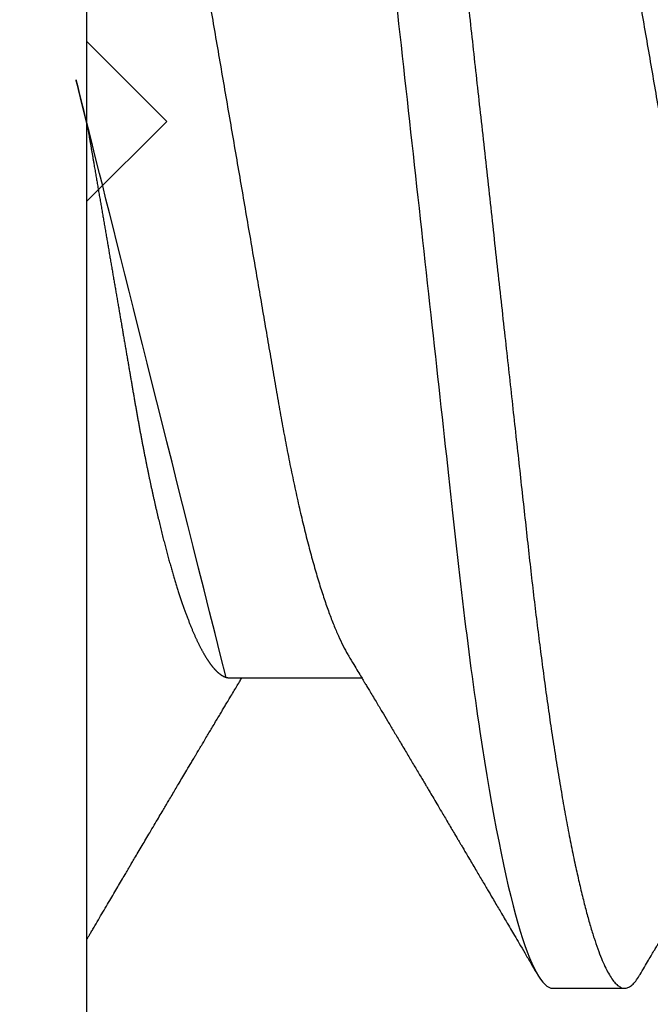
# Model space of a CAD drawing. Units: inches. Extents: x 0 to 10.7, y 0 to 12.4.
# Drawn here: x 2.5 to 2.5, y 6.7 to 6.8 of the extents above; entities that cross this region are included whole.
import ezdxf

# ---------------------------------------------------------------- set-up
doc = ezdxf.new("R2010")
doc.units = ezdxf.units.IN
doc.header["$MEASUREMENT"] = 0
doc.layers.add('Arcadia-Dim', color=4, linetype='Continuous')
doc.layers.add('Arcadia-Profile', color=5, linetype='Continuous')
doc.styles.get("Standard").update_dxf_attribs({"font": 'ARIALN.TTF'})
doc.dimstyles.new('Arcadia-2', dxfattribs={"dimscale": 2, "dimtxt": 0.0938, "dimasz": 0.0938, "dimexe": 0.0546, "dimexo": 0.0469, "dimgap": 0.0469, "dimtad": 0, "dimtih": 1, "dimdec": 4, "dimzin": 3, "dimdsep": 46, "dimlunit": 4, "dimtxsty": 'Standard', "dimblk": 'ARCHTICK', "dimcen": 0.0469, "dimdle": 0.0546, "dimclrd": 256, "dimclre": 256, "dimclrt": 256, "dimadec": 0, "dimazin": 0, "dimtfac": 0.75, "dimtdec": 4, "dimtix": 1, "dimtmove": 2, "dimatfit": 3, "dimfxl": 1, "dimtolj": 1, "dimtzin": 3, "dimlwd": -3, "dimlwe": -3, "dimarcsym": 0})

# ---------------------------------------------------------------- blocks, each defined once
blk = doc.blocks.new('*U10')
at = {"layer": 'Arcadia-Profile'}
for p, q in [((-0.00999999999999801, 0.2159999920800928), (-0.00999999999999801, -0.2159999920800928)), ((0.00785714555799899, -0.06933815189279358), (0.02425351927638175, -0.06933815189279358)), ((0.04803571633181747, -0.1079999960400428), (0.05696429016115445, -0.1079999960400428))]:
    blk.add_line(p, q, dxfattribs=at)
for points, knots in [([(0.01232143033921673, 0.1079999986652354), (0.01361015860300085, 0.1079999986652354), (0.01511237618071704, 0.1053715254112788), (0.01825962491792055, 0.094423276217249), (0.01989587812103011, 0.08611488730034722), (0.02216321565385826, 0.07096988527973025), (0.02288807908088586, 0.0654932640428072), (0.02424236171170335, 0.05407080101675632), (0.02487249979327544, 0.04813669591065661), (0.02699350829428582, 0.02889490678947482), (0.02858363732983094, 0.01446925617900519), (0.03177350862954142, -0.01446925625198503), (0.03336363766474548, -0.02889490685933538), (0.03548464616490321, -0.04813669597277226), (0.03611478424614134, -0.05407080107593742), (0.03746906687759122, -0.0654932640988477), (0.03819393030489238, -0.07096988533352544), (0.04046126783833159, -0.08611488734552353), (0.04209752104156195, -0.09442327625406932), (0.04524476977833558, -0.1053715254296748), (0.0467469873541404, -0.1079999986737405), (0.0480357156186102, -0.1079999986652282)], [0, 0, 0, 0, 0.125, 0.125, 0.2499999999999999, 0.2499999999999999, 0.3124999999999999, 0.3124999999999999, 0.3749999999999999, 0.3749999999999999, 0.4999999999999999, 0.4999999999999999, 0.6249999999999999, 0.6249999999999999, 0.6874999999999999, 0.6874999999999999, 0.7499999999999998, 0.7499999999999998, 0.8749999999999999, 0.8749999999999999, 1, 1, 1, 1]), ([(0.02124999942708428, 0.10799999604005), (0.02138630529040597, 0.1079838469989838), (0.0216602829671011, 0.1079513870838866), (0.02208433069701954, 0.1076870807149959), (0.02251975638951365, 0.1072599659619868), (0.0229666117551055, 0.1066509801168323), (0.02342378833822423, 0.1058616521842737), (0.02388141650442321, 0.1049076592821905), (0.0243379802078465, 0.1038003999392814), (0.02479208639701014, 0.1025512307986958), (0.02525173131594727, 0.1011392536290145), (0.02571588668594416, 0.09956594988477718), (0.02618350551626847, 0.09783364175162745), (0.02665351372057145, 0.09594542089212155), (0.02712480725786293, 0.093905095410868), (0.02759628514058576, 0.09171725137024822), (0.02806683904449869, 0.08938713715065205), (0.02853257902180673, 0.08693527070647633), (0.02899249988736941, 0.08437091423031973), (0.02944562882699131, 0.0817034826981029), (0.02989377231542178, 0.07892463391913651), (0.03034767658743576, 0.07596576701710944), (0.03080586469523539, 0.0728251931191295), (0.03126671747778431, 0.06950282863124357), (0.03171755583363378, 0.06608922988672816), (0.0321574781426861, 0.06259509412626585), (0.03258562142045562, 0.05903113488501788), (0.03299401054306372, 0.05547194624280394), (0.03338470188394638, 0.0519104398895962), (0.03377923334300448, 0.04833577887953311), (0.03418395747359071, 0.04466289005141277), (0.03459925777337247, 0.0408956511179781), (0.03502420130563877, 0.03704040971853573), (0.0354581035428474, 0.0331041052048846), (0.03590010381553199, 0.02909426520375291), (0.03634932762870235, 0.02501891660121203), (0.03680483465894113, 0.02088658456355574), (0.0372628737253855, 0.01673120610767143), (0.03772236800971029, 0.0125627296462838), (0.03818221071033889, 0.008390972233051741), (0.03864415376331465, 0.004200242281783062), (0.03911946740474903, -0.0001118208171391188), (0.03960709232134008, -0.004535514163535481), (0.04010571434613297, -0.009059036440547175), (0.04060170934331353, -0.01355870147311578), (0.04109378655254758, -0.01802283599251098), (0.04158069291309019, -0.02244006781106833), (0.04205215421303166, -0.02671708767650927), (0.04250741925060808, -0.03084733816557161), (0.04294601083142524, -0.03482614450333443), (0.04337610333405451, -0.03872807280595225), (0.04379695736376732, -0.04254584874400535), (0.04420771057912631, -0.04627278180546313), (0.04460806904755898, -0.04990276637241209), (0.04499697958233284, -0.05343869187358763), (0.04538142779059484, -0.0568974624791494), (0.04577856582619688, -0.06029368837535998), (0.04618331978890566, -0.06361366880858554), (0.04659589285176935, -0.06685025797400357), (0.047015143967851, -0.06999648057210806), (0.04744289417956793, -0.07306313831012545), (0.04788997617718138, -0.07612183987882304), (0.04835611296770992, -0.0791544920120657), (0.04884075402776489, -0.08214128603464133), (0.04933102432607583, -0.08499679178812869), (0.04982569678862703, -0.08771212406855966), (0.05032348109798335, -0.09027902625918927), (0.05081356352409472, -0.09264404003785387), (0.05129461132065671, -0.09481118055803961), (0.0517654907310714, -0.09678586028667979), (0.05223457909022855, -0.09860667165303028), (0.05270082714547542, -0.1002701350560855), (0.05316315117673298, -0.1017734851514831), (0.05362050854031963, -0.1031147709552371), (0.05407189488552433, -0.1042928013575732), (0.05451638161574124, -0.10530712808945), (0.05495303166586751, -0.1061581346447156), (0.05537850800252286, -0.1068427945958348), (0.05579219157209891, -0.1073661603146263), (0.0561934121028429, -0.1077338377752284), (0.05658479364654312, -0.1079518374314006), (0.05697435971626774, -0.1080259784360038), (0.05737459479590967, -0.1079433759963635), (0.05779854489721359, -0.1076908017369291), (0.05823428008495313, -0.1072531158917656), (0.05859606853274002, -0.1067837931597282), (0.05881470320337812, -0.1063957241804019), (0.05888180631948003, -0.1062766184699484)], [0, 0, 0, 0, 0.01186026886378209, 0.02383939200484657, 0.03592940621209179, 0.04812182858285797, 0.06040768454804479, 0.07277753282324828, 0.08450867500128494, 0.09629714452432313, 0.1081340563891987, 0.1200103412648622, 0.1319167354299224, 0.1438437948163742, 0.155782002581532, 0.167721784539177, 0.179653565389073, 0.1915678056709343, 0.2032430725817384, 0.214883449582836, 0.2264802512251689, 0.2380250102206107, 0.2504240178743301, 0.2627427141198582, 0.2749714921962536, 0.2871011940898855, 0.2991231444475905, 0.3110291965677086, 0.3221823104405411, 0.3334260136165348, 0.344771855033471, 0.3562129289166882, 0.3677419508747348, 0.3793512554666741, 0.3910328198318297, 0.4027782777006702, 0.4145789798879778, 0.4264260107177378, 0.4380977740962185, 0.4497966013694384, 0.4615135389118481, 0.4732395526357911, 0.4859019536989602, 0.4985529258005846, 0.5111811041574226, 0.5237752449204951, 0.5363243015894992, 0.548817460082492, 0.5605361575911431, 0.5721872974371393, 0.5837626408535214, 0.5952543234882783, 0.6066548365455152, 0.617957066043481, 0.6291542860063535, 0.6403186268178098, 0.6515870150031118, 0.6629559552249396, 0.6742130115986135, 0.6855533153953953, 0.6969695473887114, 0.7084540307157408, 0.7209233227844569, 0.7334525310855621, 0.7460309409614411, 0.758647595336978, 0.7712912939414373, 0.7839507088629788, 0.7958909917541818, 0.8078255252924837, 0.8197447561788969, 0.8316391940455408, 0.8434994837149206, 0.8553164204255055, 0.8670810227017369, 0.8787845430696969, 0.890418527675734, 0.9019748302258731, 0.9132416460761094, 0.924418984528107, 0.9355001849965155, 0.9464789701831166, 0.9583392366033829, 0.9703183597444474, 0.982408375222647, 0.9946007975934131, 1, 1, 1, 1]), ([(-0.009999997517393666, 0.06933815189279358), (-0.00983604034499308, 0.06932317902676743), (-0.009506128526943769, 0.06929305088183213), (-0.008992727653041044, 0.06904767430423675), (-0.00846338920441525, 0.06865047638330424), (-0.007918347672706716, 0.0680835579959691), (-0.00736291955342594, 0.06735296427451942), (-0.006799006213185521, 0.0664599744153378), (-0.006228670016486859, 0.06540842996803065), (-0.005650481722771161, 0.06419422482505865), (-0.005062485591320609, 0.06281053943867221), (-0.004466710641342075, 0.06125741430099652), (-0.003865358345997549, 0.05953632329402581), (-0.003264693564105414, 0.05766412465332849), (-0.002667024211977065, 0.05564840961196182), (-0.002074585159668629, 0.05349782711260076), (-0.001489571047848415, 0.0512219448968807), (-0.0009144849159348212, 0.04883282306244752), (-0.0003512839456831784, 0.04634172626756339), (0.0001982400779674265, 0.04376033442824934), (0.0007327855173784315, 0.04109852510636358), (0.001250981908633264, 0.03836819800531543), (0.001749030958180242, 0.03559205999343362), (0.002231810520484601, 0.03275995805273624), (0.002730472653425409, 0.02986097008452759), (0.003244507450514078, 0.0268655477611901), (0.00377794340057136, 0.02375901428702321), (0.004329174138121061, 0.02054831033600379), (0.004896867715025621, 0.01724185694942548), (0.005475464339589564, 0.01387187116493038), (0.006062955569326789, 0.01045009136876018), (0.006657213574541743, 0.006988890029191452), (0.007256029945956755, 0.003501127237512947), (0.007856709916151061, 2.545640960249784e-06), (0.008456945844368846, -0.003493499355904817), (0.009054473311543632, -0.006973719646623522), (0.009647464996859867, -0.0104275527302633), (0.01023373581442399, -0.01384221426336296), (0.01080776158392283, -0.01718560211372733), (0.01136775745756324, -0.0204471903571104), (0.01191208551831835, -0.02361770718778189), (0.01244263422817227, -0.02670741626661766), (0.01296093446517688, -0.02972777028168849), (0.01346708802974206, -0.03267002745047165), (0.01395696253688072, -0.0355446375234223), (0.01445882840542012, -0.03834416586074241), (0.01497805910443262, -0.041080933689706), (0.01551367793074832, -0.04374897440486336), (0.01606435972209397, -0.04633629020583641), (0.01662794101367027, -0.04882927153497718), (0.01720259387555956, -0.05121673566911511), (0.01778630112107749, -0.05348804859105627), (0.01837741733936937, -0.05563464725398148), (0.01897375520807998, -0.05764703874551458), (0.0195695137086993, -0.05950541574129886), (0.02016243511810956, -0.06120570106953949), (0.02075027632776028, -0.06274359448860167), (0.02133465370697252, -0.06412904314224477), (0.02191663569452018, -0.06534900244781028), (0.0223457664395994, -0.06617282883254916), (0.02257935109706821, -0.0665390163118289), (0.02262120690316749, -0.06660463308774922)], [0, 0, 0, 0, 0.01650998863652694, 0.03322111675449445, 0.05011689783693686, 0.06717951859332175, 0.08438992401122553, 0.1014174096422099, 0.1185479402658882, 0.1357606625264367, 0.1530340748859003, 0.1706996855902523, 0.1883818949677572, 0.2060568699813886, 0.2237008778896226, 0.2412903586204425, 0.2588022778765929, 0.2762142105000568, 0.2934670139485385, 0.3105782232084517, 0.3275284871947766, 0.3442995528845183, 0.3608745226812253, 0.3770440277772963, 0.3933911250321273, 0.4099220621034672, 0.4266204215341954, 0.4438137661159186, 0.4611431942814009, 0.4785877518122416, 0.4961255757421302, 0.5137340376105936, 0.5313899201384096, 0.5490696161599877, 0.5667107619798618, 0.5843282537766598, 0.6018986271805001, 0.6193988265825617, 0.6368063527073518, 0.6537918689459769, 0.6706472904755434, 0.6873538666558926, 0.7038939246281376, 0.720582692728796, 0.7370846907209315, 0.7536938771788576, 0.7705001673998237, 0.7874865314044295, 0.8046346806676863, 0.8219250346783031, 0.8392988648040859, 0.8567723084060154, 0.8743230511482537, 0.8919282456386017, 0.9095644929076753, 0.9268932573131198, 0.944206779466796, 0.9614827570965433, 0.9786991688543647, 0.9961831249201002, 1, 1, 1, 1]), ([(0.04666399552834122, 0.06660714472537421), (0.046700082706991, 0.06655068350184479), (0.04692399207134912, 0.06620035972633076), (0.0473431373006683, 0.06539961468676836), (0.04792084516624584, 0.06419659918466891), (0.04850897353101757, 0.06280988644034835), (0.04910470357021524, 0.06125759071620962), (0.04970607372168345, 0.05953627601896017), (0.05030673917591244, 0.05766413772256129), (0.05090440145199437, 0.05564840593490317), (0.0514968413360144, 0.05349782788152879), (0.05208185905251028, 0.05122194484402343), (0.05265694342698168, 0.04883282293434377), (0.0532201480142156, 0.04634172639459422), (0.05376967278914435, 0.04376033477062435), (0.05430421165679888, 0.04109852481159493), (0.05482240662972515, 0.03836819752384457), (0.05532046748303188, 0.03559206123738079), (0.05580322830805784, 0.03275995694340139), (0.05630189963047627, 0.02986097050922609), (0.05681592968834082, 0.02686554718469836), (0.05734937565770437, 0.02375901509144995), (0.05790059799322123, 0.02054830949636965), (0.0584683019030372, 0.01724185774173037), (0.05904689254044015, 0.01387187087775033), (0.05963438399179921, 0.01045009110061557), (0.0602286471777731, 0.006988890774167089), (0.06082745580138749, 0.003501126923652009), (0.06142813458729535, 2.545514178109443e-06), (0.0620283693860415, -0.003493499806339173), (0.06262590262475598, -0.006973719496656372), (0.063218899321825, -0.01042755175182464), (0.06380515780393736, -0.01384221508121186), (0.06437918755104377, -0.01718560190324325), (0.06493917956145268, -0.02044719098257275), (0.06548351912216432, -0.02361770607162583), (0.06601405273587346, -0.02670741782198149), (0.06653237527525135, -0.02972776843897407), (0.06703850833543612, -0.03267002846273215), (0.0675283888440994, -0.03554463729804525), (0.06803025080940728, -0.03834416634821736), (0.06854949132138444, -0.04108093292118298), (0.06908510160262438, -0.04374897472129646), (0.0696357807837309, -0.04633629101605408), (0.07019938157239025, -0.0488292699679107), (0.07077401249725668, -0.05121673710394248), (0.0713577344977736, -0.05348804692989262), (0.07194884018061387, -0.05563465088078345), (0.07254517853153075, -0.05764702675270428), (0.07314094570474339, -0.05950546082289065), (0.07373385886362627, -0.06120553512585047), (0.07432172445875906, -0.06274421253004903), (0.07490598617385302, -0.06412674675259922), (0.07548843395699478, -0.06535759575724853), (0.07606687697768777, -0.06643032177106534), (0.07663910247199013, -0.06733967026583798), (0.07719922585253869, -0.06807797769128854), (0.0777455798490223, -0.06864742396415835), (0.07827616065267762, -0.06904637956703397), (0.07879075018806603, -0.06929285783363781), (0.07912139728537326, -0.0693231150606195), (0.07928571785957672, -0.06933815189279358)], [0, 0, 0, 0, 0.003291327256385834, 0.02042162954955917, 0.03763412618707691, 0.05490731021586466, 0.0725726835535706, 0.0902546630549918, 0.1079294063575632, 0.1255731771934028, 0.1431624254155592, 0.160674115083258, 0.1780858175449993, 0.1953383947855299, 0.2124493778588684, 0.2293994142084322, 0.2461702582078278, 0.2627450123304834, 0.2789142969315091, 0.295261179826561, 0.3117918983817238, 0.3284900406819007, 0.3456831561606917, 0.363012358971387, 0.3804566840278614, 0.397994276131918, 0.4156025071551745, 0.4332581524488525, 0.4509376128405916, 0.4685785254688608, 0.4861957882345525, 0.503765931296729, 0.5212658936694584, 0.5386731896907737, 0.5556584814043124, 0.5725136837921776, 0.5892200355325586, 0.6057598819340406, 0.6224484225204185, 0.6389502023789115, 0.6555591692863115, 0.6723652408552668, 0.6893513767462986, 0.7064992993346847, 0.723789432191772, 0.7411630251603641, 0.7586362415772803, 0.7761867485019635, 0.7937917102759338, 0.8114277282735034, 0.8287562636165943, 0.8460695530572939, 0.8633453061591848, 0.8805614903397997, 0.8980452190704208, 0.9154223262908824, 0.9326714817687357, 0.9497723815239563, 0.9667058323269145, 0.983453909638958, 1, 1, 1, 1]), ([(-0.01000000000000156, -5.561702209888608e-10), (-0.009799976611095218, -0.001165021066434235), (-0.009400200878598497, -0.003493499991272131), (-0.008802667671638176, -0.006973719496656372), (-0.00820967097456915, -0.01042755175182464), (-0.007623412492456794, -0.01384221508121186), (-0.007049382745350385, -0.01718560190324325), (-0.00648939073494148, -0.02044719098257275), (-0.005945051174229832, -0.02361770607162583), (-0.005414517560520693, -0.02670741782198149), (-0.004896195021142802, -0.02972776843897407), (-0.004390061960958036, -0.03267002846273215), (-0.00390018145229476, -0.03554463729804525), (-0.003398319486986878, -0.03834416634821736), (-0.002879078975009719, -0.04108093292118298), (-0.002343468693769779, -0.04374897472129646), (-0.001792789512663262, -0.04633629101605408), (-0.001229188724003905, -0.0488292699679107), (-0.0006545577991374785, -0.05121673710394248), (-7.08357986205499e-05, -0.05348804692989262), (0.0005202698842197151, -0.05563465088078345), (0.001116608235136596, -0.05764702675270428), (0.001712375408349232, -0.05950546082289065), (0.002305288567232111, -0.06120553512585047), (0.002893154162364908, -0.06274421253004903), (0.003477415877458867, -0.06412674675259922), (0.004059863660600627, -0.06535759575724853), (0.004638306681293614, -0.06643032177106534), (0.005210532175595972, -0.06733967026583798), (0.005770655556144533, -0.06807797769128854), (0.00631700955262815, -0.06864742396415835), (0.006847590356283462, -0.06904637956703397), (0.007362179891671872, -0.06929285783363781), (0.007692826988979107, -0.0693231150606195), (0.007857147563182565, -0.06933815189279358)], [0.4509376128405916, 0.4509376156477891, 0.4509376156477891, 0.4509376156477891, 0.4685785254688608, 0.4861957882345525, 0.503765931296729, 0.5212658936694584, 0.5386731896907737, 0.5556584814043124, 0.5725136837921776, 0.5892200355325586, 0.6057598819340406, 0.6224484225204185, 0.6389502023789115, 0.6555591692863115, 0.6723652408552668, 0.6893513767462986, 0.7064992993346847, 0.723789432191772, 0.7411630251603641, 0.7586362415772803, 0.7761867485019635, 0.7937917102759338, 0.8114277282735034, 0.8287562636165943, 0.8460695530572939, 0.8633453061591848, 0.8805614903397997, 0.8980452190704208, 0.9154223262908824, 0.9326714817687357, 0.9497723815239563, 0.9667058323269145, 0.983453909638958, 1, 1, 1, 1]), ([(0.02262139023438081, -0.06661803001615851), (0.02282869603014603, -0.06696312206495492), (0.02321195072594406, -0.06760110783712747), (0.02373923343893125, -0.06848006472465329), (0.02416076712936999, -0.06918327045058703), (0.0244833654637695, -0.069721778776902), (0.02471387450238538, -0.07010675246265663), (0.02488804196910976, -0.07039771348370749), (0.02503875391072086, -0.07064955754777458), (0.02526615080049766, -0.0710296211621042), (0.02559653160184894, -0.07158205952226382), (0.02612118750680992, -0.07245992355955622), (0.02674260743759405, -0.07350066148030265), (0.02746353845330773, -0.07470928457557591), (0.02819278496396649, -0.07593308663009424), (0.02897865979810632, -0.07725325269091599), (0.02964648064736508, -0.07837625588621222), (0.03018835368088091, -0.07928817819448142), (0.03057670393281597, -0.07994201141885071), (0.03096269429524057, -0.0805921826727456), (0.0313428754773355, -0.08123285145524761), (0.03170023116325638, -0.08183530723330534), (0.03201453604618365, -0.08236537326406079), (0.03232019904358197, -0.08288105492594866), (0.03266585273886591, -0.08346434163443917), (0.03310102224371647, -0.08419903235776616), (0.03360977596951997, -0.08505832928271673), (0.03410163296180713, -0.08588955913273821), (0.03455407144679512, -0.08665451701365612), (0.03495738085856814, -0.08733665424864512), (0.03536391030139185, -0.0880244852826948), (0.03573752342106218, -0.08865687381516096), (0.03604172570643271, -0.08917192252561534), (0.03625841952438691, -0.08953890270174014), (0.036434565832419, -0.08983723479394001), (0.03662330119204427, -0.0901569431454945), (0.03687257315828774, -0.0905792882594838), (0.03718801244917103, -0.0911138527604578), (0.03770882393203578, -0.09199670446898267), (0.03838640381473368, -0.0931458659074238), (0.03917230613968314, -0.09447958604259554), (0.03987632188804113, -0.09567495985876917), (0.04046075593777232, -0.09666778414183597), (0.04094242382977598, -0.09748630742342357), (0.04135291522495876, -0.09818407555816577), (0.0417748842498824, -0.09890153632836984), (0.04224634848180386, -0.09970337215771963), (0.04274993993084308, -0.1005601353384193), (0.0432951789108067, -0.1014880228536157), (0.04388183619228414, -0.1024867396389624), (0.04455277775564426, -0.103629354475153), (0.04530805957906736, -0.1049160653713415), (0.04583952793591095, -0.1058219845350905), (0.04611935516013688, -0.1062989665448413)], [0, 0, 0, 0, 0.02618917187138518, 0.04841699221121706, 0.06667662580144543, 0.07952299979520751, 0.08925281933467231, 0.09586613531989448, 0.1015824278244244, 0.1083451127351657, 0.1246772870166771, 0.1434555937028708, 0.1748730936618535, 0.203529202453747, 0.2350031923661566, 0.2675448605537142, 0.3034761119731502, 0.3199957304354449, 0.3365512331008383, 0.3529472782416257, 0.3691835070195265, 0.3850144070327713, 0.3985146386625156, 0.4092720103284945, 0.4240107936682166, 0.4426202825063569, 0.4648194694591594, 0.4889721928790168, 0.5054505346649943, 0.5226337349719157, 0.5405223355016539, 0.5574262692500623, 0.5704153950132991, 0.5794356451411566, 0.5851509450332698, 0.5929527906381644, 0.6035866663027414, 0.6170535852823413, 0.6333299051567385, 0.6702659291461444, 0.7038355595371983, 0.7340340600243948, 0.7605126578631691, 0.7787817207490461, 0.7958158342187355, 0.8131790590038659, 0.8329311529064285, 0.8563247649569151, 0.8778278997254335, 0.9029412931264356, 0.9316725398627458, 0.964024417893754, 1, 1, 1, 1]), ([(-0.00999999999999801, -0.1019583266271411), (-0.009986121989772556, -0.1019347005943061), (-0.009928765370950998, -0.1018370579667334), (-0.009811884133416271, -0.101638100456924), (-0.009633314631063428, -0.1013341494637743), (-0.009406601458604058, -0.1009483103523721), (-0.009131748168563547, -0.1004806057900893), (-0.00874113972363233, -0.09981603573516651), (-0.0082516104088306, -0.09898339636679765), (-0.007681939853597441, -0.09801482892404323), (-0.00713832268863257, -0.09709086662636679), (-0.006622141723870101, -0.09621387000792225), (-0.006132891142168972, -0.09538292974003326), (-0.005665592156582022, -0.09458949706642272), (-0.005247645080448393, -0.09388012535630708), (-0.004906462843507597, -0.09330121249382728), (-0.004623285351176065, -0.09282082583929707), (-0.004337774791430604, -0.0923365634746105), (-0.003989564710877858, -0.09174611818492195), (-0.00356442966423387, -0.09102544610660601), (-0.003095353582256877, -0.09023058711304799), (-0.002615390441281562, -0.08941757477110457), (-0.002114891599081403, -0.08857017553538782), (-0.001597891311927668, -0.08769520227090055), (-0.001089480704532519, -0.08683517816115227), (-0.0006463068500650593, -0.0860858321487541), (-0.000296061653092039, -0.08549388879747966), (1.591848064919077e-05, -0.08496670981357113), (0.0003484715438411001, -0.08440499183645755), (0.0007331195992641426, -0.08375547510473069), (0.001132443738733002, -0.08308147412523681), (0.001545032901365317, -0.0823853625303741), (0.001987895199043521, -0.0816385220435194), (0.002494215939790934, -0.08078508491828984), (0.002948128962014351, -0.08002049997941896), (0.003319042962367291, -0.07939598670874659), (0.003565961107629079, -0.07898040460690225), (0.003762503141704343, -0.07864968057815247), (0.003933759273699877, -0.0783615802781199), (0.00411569427201286, -0.07805555744243264), (0.00436136213806293, -0.07764245859979724), (0.004678345569949727, -0.07710962975658475), (0.005041852678353109, -0.07649884876041568), (0.005407064458196942, -0.07588552763609613), (0.005779105358772796, -0.07526106009220257), (0.006151117562847475, -0.07463691935467409), (0.006519047629691244, -0.0740199915127775), (0.006849008158560821, -0.07346699215070629), (0.007159368792049037, -0.07294710836243468), (0.007487164200878027, -0.07239821717207917), (0.007861371319947352, -0.0717719742612033), (0.008259920079431993, -0.07110538173478176), (0.008652222346722027, -0.07044969429751546), (0.008999181867249462, -0.06987012811874393), (0.009218850842845683, -0.0695034796661389), (0.009317903170355635, -0.06933815189279358)], [0.1172027368304395, 0.1172027368304395, 0.1172027368304395, 0.1172027368304395, 0.1191167824473532, 0.1251132512626579, 0.1333220837131984, 0.1437429638800312, 0.1563752673858544, 0.1712181857535952, 0.1975920003520285, 0.2238467005346415, 0.2497122022043621, 0.272477325387072, 0.2949323653579142, 0.3170708916805721, 0.3368001937926398, 0.3524458223992262, 0.3640106924840377, 0.3757532675779379, 0.3917159457199322, 0.4118960983458864, 0.4342043807826056, 0.4561893777440398, 0.4778472010685837, 0.5029526221124735, 0.527181853816522, 0.5476353040831748, 0.5637665136595444, 0.5752271693636578, 0.5904262058506567, 0.6093664205981457, 0.6279584431694393, 0.6451507643611012, 0.665891847478483, 0.6886107213582505, 0.7144685304883823, 0.7280046508490435, 0.7393501515089714, 0.7482360864159296, 0.7548786454535215, 0.7627621486513528, 0.7731057631732017, 0.7884529560701743, 0.8060712517130051, 0.822755810511237, 0.8383161819713589, 0.8568474747315311, 0.8735114059540425, 0.888493000827368, 0.9018303748956564, 0.915806407662732, 0.9331514661218187, 0.9528220392707589, 0.9701150984933906, 0.9865244099967716, 1, 1, 1, 1]), ([(0.05888055050066754, -0.1062991407094884), (0.05906667960935152, -0.1059818548252593), (0.0594160850646368, -0.1053862391280518), (0.0599060796750237, -0.1045512784571088), (0.0603276076255348, -0.1038331432600899), (0.06068069430655143, -0.1032317723048735), (0.06096529733017775, -0.1027470892795321), (0.06118144581056839, -0.1023790574804124), (0.06134213883587591, -0.1021054704684872), (0.06147426209797047, -0.1018805374631384), (0.06161668616297789, -0.101638100456924), (0.06179525566533073, -0.1013341494637743), (0.0620219688377901, -0.1009483103523721), (0.06229682212783061, -0.1004806057900893), (0.06268743057276183, -0.09981603573516651), (0.06317695988756356, -0.09898339636679765), (0.06374663044279671, -0.09801482892404323), (0.06429024760776159, -0.09709086662636679), (0.06480642857252406, -0.09621387000792225), (0.06529567915422518, -0.09538292974003326), (0.06576297813981213, -0.09458949706642272), (0.06618092521594576, -0.09388012535630708), (0.06652210745288656, -0.09330121249382728), (0.06680528494521809, -0.09282082583929707), (0.06709079550496355, -0.0923365634746105), (0.0674390055855163, -0.09174611818492195), (0.06786414063216029, -0.09102544610660601), (0.06833321671413728, -0.09023058711304799), (0.0688131798551126, -0.08941757477110457), (0.06931367869731275, -0.08857017553538782), (0.06983067898446649, -0.08769520227090055), (0.07033908959186164, -0.08683517816115227), (0.0707822634463291, -0.0860858321487541), (0.07113250864330212, -0.08549388879747966), (0.07144448877704335, -0.08496670981357113), (0.07177704184023526, -0.08440499183645755), (0.0721616898956583, -0.08375547510473069), (0.07256101403512716, -0.08308147412523681), (0.07297360319775947, -0.0823853625303741), (0.07341646549543768, -0.0816385220435194), (0.07392278623618509, -0.08078508491828984), (0.07437669925840851, -0.08002049997941896), (0.07474761325876145, -0.07939598670874659), (0.07499453140402323, -0.07898040460690225), (0.0751910734380985, -0.07864968057815247), (0.07536232957009403, -0.0783615802781199), (0.07554426456840702, -0.07805555744243264), (0.07578993243445709, -0.07764245859979724), (0.07610691586634388, -0.07710962975658475), (0.07647042297474727, -0.07649884876041568), (0.0768356347545911, -0.07588552763609613), (0.07720767565516695, -0.07526106009220257), (0.07757968785924163, -0.07463691935467409), (0.0779476179260854, -0.0740199915127775), (0.07827757845495498, -0.07346699215070629), (0.07858793908844319, -0.07294710836243468), (0.07891573449727218, -0.07239821717207917), (0.07928994161634151, -0.0717719742612033), (0.07968849037582615, -0.07110538173478176), (0.08008079264311618, -0.07044969429751546), (0.08042775216364362, -0.06987012811874393), (0.08064742113923984, -0.0695034796661389), (0.08074647346674979, -0.06933815189279358)], [0, 0, 0, 0, 0.02569713968435825, 0.04823920801332476, 0.06762834053694138, 0.08386571353178751, 0.09695297375017943, 0.1068907188187877, 0.1136800696764463, 0.1191167824473532, 0.1251132512626579, 0.1333220837131984, 0.1437429638800312, 0.1563752673858544, 0.1712181857535952, 0.1975920003520285, 0.2238467005346415, 0.2497122022043621, 0.272477325387072, 0.2949323653579142, 0.3170708916805721, 0.3368001937926398, 0.3524458223992262, 0.3640106924840377, 0.3757532675779379, 0.3917159457199322, 0.4118960983458864, 0.4342043807826056, 0.4561893777440398, 0.4778472010685837, 0.5029526221124735, 0.527181853816522, 0.5476353040831748, 0.5637665136595444, 0.5752271693636578, 0.5904262058506567, 0.6093664205981457, 0.6279584431694393, 0.6451507643611012, 0.665891847478483, 0.6886107213582505, 0.7144685304883823, 0.7280046508490435, 0.7393501515089714, 0.7482360864159296, 0.7548786454535215, 0.7627621486513528, 0.7731057631732017, 0.7884529560701743, 0.8060712517130051, 0.822755810511237, 0.8383161819713589, 0.8568474747315311, 0.8735114059540425, 0.888493000827368, 0.9018303748956564, 0.915806407662732, 0.9331514661218187, 0.9528220392707589, 0.9701150984933906, 0.9865244099967716, 1, 1, 1, 1])]:
    blk.add_open_spline(points, degree=3, knots=knots, dxfattribs=at)
blk = doc.blocks.new('_ArchTick')
at = {"color": 0, "linetype": 'ByBlock', "lineweight": -3, "const_width": 0.15}
blk.add_lwpolyline([(-0.5, -0.5), (0.5, 0.5)], dxfattribs=at)
blk = doc.blocks.new('*D23')
at = {"layer": 'Arcadia-Dim', "lineweight": -3, "transparency": 16777216}
for p, q in [((1.177083333333337, 8.047670934497315), (1.177083333333337, 6.435791676201736)), ((2.09328334157489, 7.938470934497316), (1.067883333333337, 7.938470934497315)), ((1.177083333333338, 4.376070944509158), (1.177083333333337, 5.878750202804737))]:
    blk.add_line(p, q, dxfattribs=at)
at = {"layer": 'Arcadia-Dim', "transparency": 16777216}
blk.add_solid([(1.145816666666671, 4.376070944509158), (1.208350000000004, 4.376070944509158), (1.177083333333338, 4.188470944509159)], dxfattribs=at)
at = {"layer": 'Defpoints', "color": 0, "transparency": 16777216}
for p in [(2.18708334157489, 7.938470934497316), (1.177083333333338, 4.188470944509159), (4.052083333333279, 4.188470944509159)]:
    blk.add_point(p, dxfattribs=at)
at = {"layer": 'Arcadia-Dim', "lineweight": -3, "transparency": 16777216, "xscale": 0.1876, "yscale": 0.1876, "zscale": 0.1876, "rotation": 90}
blk.add_blockref('_ArchTick', (1.177083333333337, 7.938470934497315), dxfattribs=at)
at = {"layer": 'Arcadia-Dim', "lineweight": -3, "transparency": 16777216, "insert": (1.177083333333339, 6.157270939503235), "char_height": 0.1876, "attachment_point": 5, "rotation": 90}
blk.add_mtext('\\A1;F.D.', dxfattribs=at)

msp = doc.modelspace()

# ---------------------------------------------------------------- linework, layer by layer
at = {"layer": 'Arcadia-Profile'}
msp.add_lwpolyline([(4.052083333333277, 7.938470930983238), (2.687083333333282, 7.938470930983238), (2.687083333333282, 7.912601330348489), (2.662083333333277, 7.912601330348489, 0.1350856256773371), (2.654408748542009, 7.910489338273786), (2.582854451267876, 7.867879997497932, -0.5818565637497033), (2.56773806140704, 7.876472002781449), (2.56773806140704, 7.883470930983245, 0.577350269189596), (2.552738061407039, 7.892131185021094), (2.472083333333279, 7.84556515605629), (2.472083333333279, 7.529470930983246), (2.312083400297899, 7.529470930983175, 1.000001624765761), (2.312083363854525, 7.469470930983258), (2.472083333333279, 7.469470930983244), (2.472083333333279, 6.823470930983243), (2.482083333333277, 6.813470930983238), (2.472083333333279, 6.803470930983247), (2.472083333333279, 6.535470930983246), (2.552083333333277, 6.535470930983246), (2.552083333333277, 6.157470930983232)], format="xyb", dxfattribs=at)

# ---------------------------------------------------------------- block references
at = {"layer": 'Arcadia-Profile', "lineweight": -3}
msp.add_blockref('*U10', (2.482083333333277, 6.813470934497312), dxfattribs=at)

# ---------------------------------------------------------------- dimensions: what is measured, and where the dimension line sits
at = {"layer": 'Arcadia-Dim', "lineweight": -3}
dim = msp.add_linear_dim(base=(1.177083333333338, 4.188470944509159), p1=(2.187083341574889, 7.938470934497312), p2=(4.052083333333277, 4.188470944509158), angle=90, text='F.D.', dimstyle='Arcadia-2', override={"dimblk1": 'ArchTick', "dimsah": 1, "dimse2": 1}, dxfattribs=at)
dim.commit()
dim.dimension.update_dxf_attribs({"geometry": '*D23', "text_midpoint": (1.177083333333339, 6.157270939503235), "text_rotation": 90})

doc.saveas('drawing.dxf')
